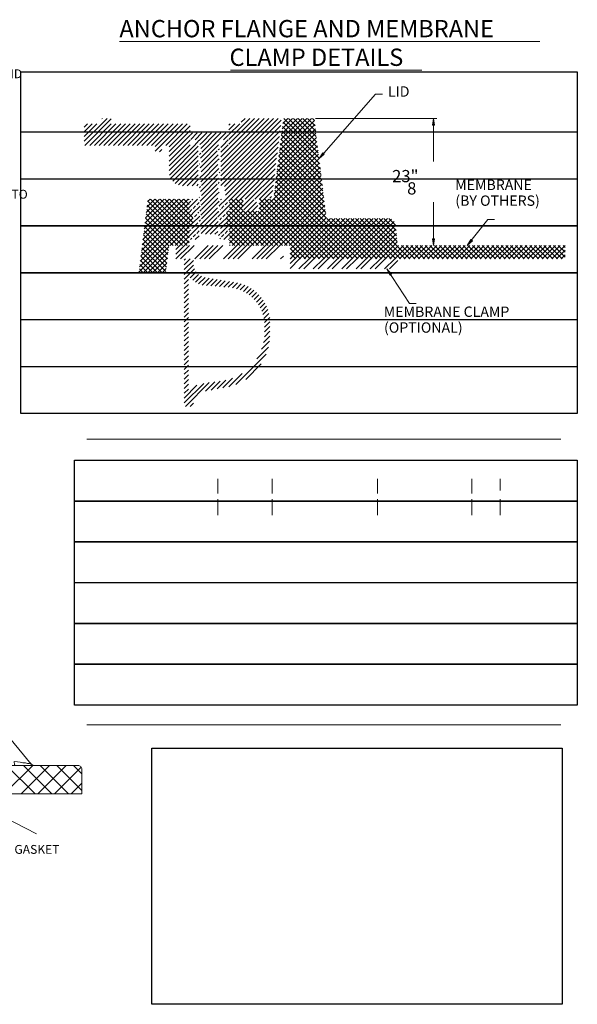
# Model space of a CAD drawing. Units: inches. Extents: x 3.2 to 40.1, y 6.3 to 19.8.
# Drawn here: x 36.3 to 40.1, y 10.3 to 16.9 of the extents above; entities that cross this region are included whole.
import ezdxf

# ---------------------------------------------------------------- set-up
doc = ezdxf.new("R2010")
doc.units = ezdxf.units.IN
doc.header["$MEASUREMENT"] = 0
for name, color, linetype in [('PDF5_PDF18_Geometry', 7, 'Continuous'), ('PDF5_PDF18_Images', 7, 'Continuous'), ('PDF5_PDF18_Solid Fills', 7, 'Continuous'), ('PDF5_Text', 7, 'Continuous')]:
    doc.layers.add(name, color=color, linetype=linetype)
doc.styles.add('PDF ArialMT', font='arial.ttf')
picture_1 = doc.add_image_def('image2.png', size_in_pixel=(910, 74))
picture_2 = doc.add_image_def('image3.png', size_in_pixel=(910, 74))
picture_3 = doc.add_image_def('image4.png', size_in_pixel=(910, 74))
picture_4 = doc.add_image_def('image5.png', size_in_pixel=(903, 74))
picture_5 = doc.add_image_def('image6.png', size_in_pixel=(910, 74))
picture_6 = doc.add_image_def('image7.png', size_in_pixel=(910, 74))
picture_7 = doc.add_image_def('image8.png', size_in_pixel=(1038, 88))
picture_8 = doc.add_image_def('image9.png', size_in_pixel=(1038, 88))
picture_9 = doc.add_image_def('image10.png', size_in_pixel=(1038, 88))
picture_10 = doc.add_image_def('image11.png', size_in_pixel=(1038, 88))
picture_11 = doc.add_image_def('image12.png', size_in_pixel=(1038, 88))
picture_12 = doc.add_image_def('image13.png', size_in_pixel=(1038, 88))
picture_13 = doc.add_image_def('image14.png', size_in_pixel=(1038, 113))
picture_14 = doc.add_image_def('image15.png', size_in_pixel=(720, 449))

msp = doc.modelspace()

# ---------------------------------------------------------------- hatches: boundary and pattern name
at = {"layer": 'PDF5_PDF18_Solid Fills', "transparency": 33554559}
for points in [[(38.3563, 16.0324), (38.3456, 16.0413), (38.3394, 16.0324), (38.3208, 16.0022)], [(39.3632, 15.4437), (39.3517, 15.4517), (39.3472, 15.4437), (39.3286, 15.4117)], [(38.8127, 15.2172), (38.7816, 15.2519), (38.7976, 15.2172), (38.8011, 15.2101)]]:
    msp.add_hatch(color=256, dxfattribs=at).paths.add_polyline_path(points)

# ---------------------------------------------------------------- linework, layer by layer
at = {"layer": 'PDF5_PDF18_Geometry', "lineweight": 20}
for points in [[(36.9631, 16.7969), (39.8214, 16.7969)], [(37.7196, 16.6025), (39.0196, 16.6025)], [(38.7514, 16.4409), (38.7052, 16.4409), (38.3208, 16.0022), (37.7303, 15.4117)], [(36.908, 16.2721), (36.7286, 16.0919)], [(36.8476, 16.2748), (36.8441, 16.2721)], [(36.8796, 16.2748), (36.8441, 16.2393)], [(37.9141, 16.2748), (37.6521, 16.0129)], [(37.9469, 16.2748), (37.6521, 15.9809)], [(37.9789, 16.2748), (37.6521, 15.9489)], [(38.0109, 16.2748), (37.6521, 15.9161)], [(38.0437, 16.2748), (37.6521, 15.8841)], [(38.0641, 16.2633), (37.6521, 15.8513)], [(37.8493, 16.2748), (37.7072, 16.1327)], [(37.8821, 16.2748), (37.7072, 16.0999)], [(37.8173, 16.2748), (37.7915, 16.2491)], [(38.2755, 16.2748), (38.2888, 16.2615), (38.0473, 16.02)], [(38.2701, 16.2748), (38.0517, 16.0573)], [(38.2373, 16.2748), (38.0561, 16.0937)], [(38.2053, 16.2748), (38.0606, 16.131)], [(38.1734, 16.2748), (38.065, 16.1674)], [(38.1405, 16.2748), (38.0704, 16.2047)], [(38.1085, 16.2748), (38.0739, 16.2411)], [(38.081, 16.2748), (38.3154, 16.0404)], [(38.1139, 16.2748), (38.311, 16.0777)], [(38.1458, 16.2748), (38.3066, 16.1141)], [(38.1778, 16.2748), (38.3021, 16.1514)], [(38.2107, 16.2748), (38.2977, 16.1878)], [(38.2426, 16.2748), (38.2932, 16.2251)], [(36.7233, 16.2162), (36.7464, 16.2384)], [(36.7233, 16.1842), (36.7784, 16.2384)], [(36.7233, 16.1514), (36.8103, 16.2384)], [(36.7233, 16.1194), (36.8432, 16.2384)], [(36.908, 16.2393), (36.7615, 16.0919)], [(36.94, 16.2384), (36.7935, 16.0919)], [(36.9728, 16.2384), (36.8263, 16.0919)], [(37.0048, 16.2384), (36.8583, 16.0919)], [(37.0368, 16.2384), (36.8902, 16.0919)], [(37.0696, 16.2384), (36.9231, 16.0919)], [(37.1016, 16.2384), (36.9551, 16.0919)], [(37.1344, 16.2384), (36.9879, 16.0919)], [(37.1664, 16.2384), (37.0199, 16.0919)], [(37.1984, 16.2384), (37.0527, 16.0919)], [(37.2312, 16.2384), (37.0847, 16.0919)], [(37.2632, 16.2384), (37.1167, 16.0919)], [(37.2952, 16.2384), (37.1495, 16.0919)], [(37.328, 16.2384), (37.1815, 16.0919)], [(37.36, 16.2384), (37.2064, 16.0848)], [(37.3928, 16.2384), (37.2064, 16.0528)], [(37.4248, 16.2384), (37.2783, 16.0919)], [(37.4435, 16.2251), (37.3014, 16.0821)], [(37.4435, 16.1931), (37.3014, 16.0502)], [(38.0597, 16.2269), (37.6521, 15.8193)], [(37.7161, 16.2384), (37.7072, 16.2295)], [(37.748, 16.2384), (37.7072, 16.1976)], [(37.7809, 16.2384), (37.7072, 16.1647)], [(38.2959, 16.2038), (38.0384, 15.9463)], [(38.2923, 16.2331), (38.0428, 15.9836)], [(38.0686, 16.1913), (38.3296, 15.9303)], [(38.0721, 16.2198), (38.3252, 15.9667)], [(38.0757, 16.2491), (38.3208, 16.004)], [(37.4435, 16.1603), (37.3014, 16.0182)], [(37.4435, 16.1283), (37.3014, 15.9853)], [(37.4594, 16.1762), (37.4461, 16.1629)], [(37.4923, 16.1762), (37.4479, 16.1318)], [(37.5243, 16.1762), (37.4772, 16.1292)], [(37.5571, 16.1762), (37.5056, 16.1256)], [(37.5891, 16.1762), (37.5251, 16.1123), (37.5109, 16.0981)], [(37.6859, 16.1762), (37.5145, 16.0049)], [(37.6219, 16.1762), (37.5172, 16.0715)], [(37.6539, 16.1762), (37.5234, 16.0457)], [(37.7036, 16.1292), (37.6663, 16.0919), (37.6521, 16.0777)], [(37.7045, 16.1629), (37.6708, 16.1292)], [(38.0553, 16.1896), (37.677, 15.8113)], [(38.0508, 16.1532), (37.6805, 15.7829)], [(38.303, 16.1461), (38.0286, 15.8726)], [(38.2994, 16.1754), (38.0339, 15.9099)], [(38.0606, 16.1336), (38.3385, 15.8566)], [(38.0641, 16.1629), (38.3341, 15.893)], [(37.2508, 16.0644), (37.2348, 16.0484)], [(37.5038, 16.1239), (37.4728, 16.0919), (37.3014, 15.9205)], [(37.4435, 16.0954), (37.3014, 15.9534)], [(37.4985, 16.0857), (37.3032, 15.8903)], [(37.637, 16.0946), (37.5207, 15.9782)], [(37.6432, 16.0679), (37.6353, 16.0608)], [(38.0419, 16.0795), (37.6885, 15.726), (37.6424, 15.6799)], [(37.7036, 16.0963), (37.6992, 16.0919), (37.6521, 16.0457)], [(38.0464, 16.1159), (37.6841, 15.7536)], [(38.3137, 16.0599), (38.0153, 15.7616)], [(38.3101, 16.0892), (38.0197, 15.7989)], [(38.3066, 16.1176), (38.0242, 15.8362)], [(38.0544, 16.0759), (38.3474, 15.7829)], [(38.057, 16.1052), (38.343, 15.8193)], [(37.4985, 16.0537), (37.3111, 15.8663)], [(37.4985, 16.0217), (37.3254, 15.8477)], [(37.5172, 16.0395), (37.5083, 16.0306)], [(37.6281, 16.0537), (37.5127, 15.9383)], [(37.6344, 16.028), (37.5189, 15.9116)], [(37.6406, 16.0013), (37.6273, 15.9889)], [(38.0322, 16.0058), (37.7534, 15.726), (37.7125, 15.6852), (37.6397, 15.6133)], [(38.0375, 16.0422), (37.7214, 15.726), (37.7125, 15.7181), (37.7063, 15.7118)], [(38.3172, 16.0315), (37.7125, 15.4268)], [(38.0473, 16.0182), (38.3563, 15.7092)], [(38.0508, 16.0475), (38.3518, 15.7456)], [(37.4985, 15.9889), (37.3422, 15.8326)], [(37.4985, 15.9569), (37.3644, 15.8228)], [(37.4985, 15.9241), (37.3919, 15.8175)], [(37.5092, 15.9667), (37.5065, 15.964)], [(37.6326, 15.9614), (37.5163, 15.845)], [(37.6388, 15.9347), (37.5225, 15.8193)], [(37.6264, 15.9871), (37.5251, 15.8859)], [(38.3243, 15.9738), (37.7622, 15.4117), (37.6708, 15.3202)], [(38.3279, 15.9445), (37.7942, 15.4117), (37.7027, 15.3202)], [(38.0277, 15.9685), (37.7862, 15.726), (37.7125, 15.6532)], [(38.0233, 15.9321), (37.8182, 15.726)], [(38.0366, 15.9321), (38.3705, 15.5982)], [(38.0402, 15.9605), (38.366, 15.6355)], [(38.0437, 15.9898), (38.3607, 15.6719)], [(37.4985, 15.8921), (37.4248, 15.8175)], [(37.4985, 15.8592), (37.4568, 15.8175)], [(37.5234, 15.885), (37.51, 15.8708)], [(37.6299, 15.8939), (37.5145, 15.7784)], [(37.6361, 15.8681), (37.5207, 15.7518)], [(37.645, 15.909), (37.6424, 15.9063)], [(38.3314, 15.9161), (37.8271, 15.4117), (37.7356, 15.3202)], [(38.335, 15.8868), (37.859, 15.4117), (37.7676, 15.3202)], [(38.0189, 15.8948), (37.851, 15.726)], [(38.0144, 15.8584), (37.883, 15.726)], [(38.3385, 15.8584), (37.8919, 15.4117)], [(38.0295, 15.8743), (38.4921, 15.4117), (38.5836, 15.3202)], [(38.0331, 15.9028), (38.5241, 15.4117), (38.6156, 15.3202)], [(38.8917, 15.8619), (39.0373, 15.8619)], [(37.4985, 15.8273), (37.4896, 15.8175)], [(37.5154, 15.8122), (37.5083, 15.8042)], [(37.6281, 15.8273), (37.5127, 15.7118)], [(37.6344, 15.8015), (37.518, 15.6852)], [(37.6424, 15.8415), (37.6344, 15.8335)], [(38.3456, 15.8006), (37.9567, 15.4117), (37.8652, 15.3202)], [(38.01, 15.8211), (37.915, 15.726), (37.9141, 15.7252)], [(38.3421, 15.8299), (37.9238, 15.4117)], [(38.0224, 15.8166), (38.4273, 15.4117), (38.5188, 15.3202)], [(38.026, 15.8459), (38.4593, 15.4117), (38.5507, 15.3202)], [(37.495, 15.726), (37.4381, 15.6701), (37.1096, 15.3407)], [(37.4301, 15.726), (37.1185, 15.4153)], [(37.3982, 15.726), (37.1229, 15.4517)], [(37.3653, 15.726), (37.1273, 15.489)], [(37.3333, 15.726), (37.1318, 15.5254)], [(37.3005, 15.726), (37.1362, 15.5627)], [(37.2685, 15.726), (37.1415, 15.5991)], [(37.2366, 15.726), (37.146, 15.6364)], [(37.2037, 15.726), (37.1504, 15.6728)], [(37.1717, 15.726), (37.1549, 15.7101)], [(37.1753, 15.726), (37.4381, 15.4632)], [(37.2073, 15.726), (37.4381, 15.4952)], [(37.2401, 15.726), (37.4381, 15.528)], [(37.2721, 15.726), (37.455, 15.5431)], [(37.304, 15.726), (37.4603, 15.5707)], [(37.3369, 15.726), (37.4603, 15.6026)], [(37.3689, 15.726), (37.4381, 15.6568)], [(37.4008, 15.726), (37.4381, 15.6896)], [(37.4337, 15.726), (37.4381, 15.7216)], [(37.4559, 15.7198), (37.4621, 15.726)], [(37.5074, 15.7394), (37.5056, 15.7376)], [(37.6326, 15.734), (37.5163, 15.6186)], [(37.6406, 15.7749), (37.6264, 15.7607), (37.5243, 15.6595)], [(37.6503, 15.7207), (37.6566, 15.726)], [(37.8501, 15.726), (37.804, 15.6799), (37.6903, 15.5662), (37.8448, 15.4117)], [(37.7249, 15.726), (37.804, 15.647)], [(37.7569, 15.726), (37.804, 15.679)], [(37.7889, 15.726), (37.804, 15.7118)], [(38.3492, 15.7722), (37.9887, 15.4117), (37.8972, 15.3202)], [(38.0055, 15.7847), (37.9478, 15.726), (37.9141, 15.6932)], [(37.9798, 15.726), (37.9141, 15.6603)], [(37.9185, 15.726), (38.2329, 15.4117), (38.3243, 15.3202)], [(38.3527, 15.7429), (38.0206, 15.4117), (37.9292, 15.3202)], [(37.9514, 15.726), (38.2657, 15.4117), (38.3572, 15.3202)], [(37.9833, 15.726), (38.2977, 15.4117), (38.3891, 15.3202)], [(37.9967, 15.7438), (37.986, 15.7323)], [(38.0117, 15.7305), (38.3305, 15.4117), (38.422, 15.3202)], [(38.0153, 15.7589), (38.3625, 15.4117), (38.454, 15.3202)], [(38.0189, 15.7882), (38.3945, 15.4117), (38.4859, 15.3202)], [(37.4479, 15.7118), (37.4381, 15.7021), (37.114, 15.378)], [(37.1486, 15.6559), (37.3928, 15.4117)], [(37.1522, 15.6852), (37.4248, 15.4117)], [(37.1558, 15.7136), (37.4381, 15.4304)], [(37.4399, 15.639), (37.4559, 15.6559)], [(37.5118, 15.6781), (37.4612, 15.6284)], [(37.4639, 15.663), (37.4799, 15.6799)], [(37.4887, 15.6879), (37.5047, 15.7039)], [(37.5225, 15.6568), (37.51, 15.6444)], [(37.6299, 15.6674), (37.5145, 15.552)], [(37.6379, 15.7083), (37.5225, 15.592)], [(37.6361, 15.7056), (37.6424, 15.7118)], [(37.6441, 15.6817), (37.6415, 15.679)], [(37.6486, 15.6541), (37.6503, 15.6559)], [(37.6583, 15.663), (37.6743, 15.6799)], [(37.6823, 15.6879), (37.6992, 15.7039)], [(37.804, 15.7127), (37.6903, 15.5991)], [(37.7125, 15.7056), (38.0073, 15.4117)], [(37.7125, 15.6737), (37.9745, 15.4117)], [(37.8777, 15.7207), (37.8102, 15.6532)], [(37.8945, 15.7056), (37.8244, 15.6355)], [(37.9043, 15.6834), (37.8475, 15.6266)], [(37.9141, 15.6985), (38.2009, 15.4117), (38.2923, 15.3202)], [(37.9141, 15.6666), (38.1689, 15.4117), (38.2604, 15.3202)], [(38.3563, 15.7145), (38.0535, 15.4117), (37.962, 15.3202)], [(38.3598, 15.6861), (38.0854, 15.4117)], [(38.3625, 15.6568), (38.1183, 15.4117)], [(37.4603, 15.5946), (37.0963, 15.2306)], [(37.4603, 15.6275), (37.1007, 15.267)], [(37.4381, 15.6373), (37.1051, 15.3043)], [(37.1415, 15.5982), (37.328, 15.4117)], [(37.1451, 15.6275), (37.36, 15.4117)], [(37.5092, 15.6115), (37.4612, 15.5636)], [(37.4612, 15.5955), (37.4639, 15.5991)], [(37.4728, 15.6071), (37.4887, 15.623)], [(37.4967, 15.631), (37.5029, 15.6381)], [(37.6361, 15.6417), (37.5198, 15.5254)], [(37.6281, 15.6008), (37.5198, 15.4925)], [(37.6424, 15.6151), (37.6335, 15.6062)], [(37.6344, 15.639), (37.6388, 15.6435)], [(37.6379, 15.5467), (37.6903, 15.5982), (37.8777, 15.4117)], [(37.6459, 15.5866), (37.6583, 15.5991)], [(37.804, 15.6479), (37.7001, 15.5431), (37.6503, 15.4934)], [(37.6663, 15.6071), (37.6823, 15.623)], [(37.8652, 15.6444), (37.7125, 15.4916), (37.6734, 15.4517)], [(37.7063, 15.647), (37.6947, 15.6346), (37.6903, 15.631), (37.9096, 15.4117)], [(37.8333, 15.6444), (37.7125, 15.5236), (37.7063, 15.5183)], [(37.8981, 15.6444), (37.7125, 15.4588)], [(37.7125, 15.6417), (37.9425, 15.4117)], [(37.8066, 15.6444), (38.0393, 15.4117)], [(37.8395, 15.6444), (38.0712, 15.4117)], [(37.8714, 15.6444), (38.1041, 15.4117)], [(37.9043, 15.6444), (38.1361, 15.4117), (38.2275, 15.3202)], [(38.366, 15.6284), (38.1503, 15.4117), (38.1245, 15.386)], [(38.3696, 15.5991), (38.1831, 15.4117), (38.1245, 15.3531)], [(38.398, 15.5946), (38.2151, 15.4117), (38.1245, 15.3211)], [(38.43, 15.5946), (38.2471, 15.4117), (38.1556, 15.3202), (38.1245, 15.2883)], [(38.4628, 15.5946), (38.2799, 15.4117), (38.1885, 15.3202), (38.1245, 15.2563)], [(38.5268, 15.5946), (38.3438, 15.4117), (38.2533, 15.3202), (38.184, 15.2519)], [(38.5596, 15.5946), (38.3767, 15.4117), (38.2852, 15.3202), (38.2169, 15.2519)], [(38.4948, 15.5946), (38.3119, 15.4117), (38.2204, 15.3202)], [(38.6244, 15.5946), (38.4415, 15.4117), (38.3501, 15.3202), (38.2817, 15.2519)], [(38.6564, 15.5946), (38.4735, 15.4117), (38.382, 15.3202), (38.3137, 15.2519)], [(38.5916, 15.5946), (38.4087, 15.4117), (38.3172, 15.3202)], [(38.374, 15.5946), (38.557, 15.4117), (38.6484, 15.3202)], [(38.7212, 15.5946), (38.5383, 15.4117), (38.4469, 15.3202), (38.3785, 15.2519)], [(38.406, 15.5946), (38.5889, 15.4117), (38.6804, 15.3202)], [(38.7532, 15.5946), (38.5703, 15.4117), (38.4788, 15.3202), (38.4104, 15.2519)], [(38.6893, 15.5946), (38.5063, 15.4117), (38.4149, 15.3202)], [(38.438, 15.5946), (38.6209, 15.4117), (38.7124, 15.3202)], [(38.4708, 15.5946), (38.6537, 15.4117), (38.7452, 15.3202)], [(38.8136, 15.5902), (38.6351, 15.4117), (38.5436, 15.3202), (38.4753, 15.2519)], [(38.5028, 15.5946), (38.6857, 15.4117), (38.7772, 15.3202)], [(38.7861, 15.5946), (38.6031, 15.4117), (38.5117, 15.3202)], [(38.5356, 15.5946), (38.7186, 15.4117), (38.81, 15.3202)], [(38.5676, 15.5946), (38.7505, 15.4117), (38.842, 15.3202)], [(38.6005, 15.5946), (38.7834, 15.4117), (38.8748, 15.3202)], [(38.794, 15.5946), (38.8393, 15.5502), (38.6999, 15.4117), (38.6085, 15.3202)], [(38.6324, 15.5946), (38.8154, 15.4117), (38.9068, 15.3202)], [(38.6644, 15.5946), (38.8473, 15.4117), (38.9388, 15.3202)], [(38.6973, 15.5946), (38.8526, 15.4392)], [(38.7292, 15.5946), (38.8482, 15.4765)], [(38.7621, 15.5946), (38.8438, 15.5129)], [(37.1344, 15.5414), (37.2969, 15.378)], [(37.138, 15.5698), (37.3005, 15.4064)], [(37.4603, 15.5627), (37.4417, 15.5431), (37.4381, 15.5405), (37.3094, 15.4117)], [(37.5074, 15.5449), (37.4381, 15.4756), (37.3742, 15.4117), (37.3467, 15.3842)], [(37.4559, 15.5263), (37.4728, 15.5422)], [(37.4799, 15.5502), (37.4967, 15.5662)], [(37.5065, 15.5769), (37.5154, 15.5858)], [(37.5145, 15.5849), (37.5083, 15.5778)], [(37.6344, 15.5742), (37.5482, 15.489)], [(37.6397, 15.5485), (37.5802, 15.489)], [(37.6503, 15.5263), (37.6663, 15.5422)], [(37.6743, 15.5502), (37.6903, 15.5662)], [(38.8313, 15.5751), (38.668, 15.4117), (38.5765, 15.3202), (38.5072, 15.2519)], [(38.8429, 15.5218), (38.7319, 15.4117), (38.6404, 15.3202), (38.5721, 15.2519)], [(39.5142, 15.5875), (39.4689, 15.5875), (39.3286, 15.4117)], [(37.1273, 15.4836), (37.2898, 15.3202)], [(37.1309, 15.512), (37.2934, 15.3496)], [(37.4479, 15.5183), (37.4381, 15.5085), (37.3422, 15.4117)], [(37.447, 15.4517), (37.4559, 15.4614)], [(37.4639, 15.4694), (37.4799, 15.4854)], [(37.5047, 15.4783), (37.479, 15.4517)], [(37.4887, 15.4934), (37.5047, 15.5103)], [(37.5065, 15.512), (37.5056, 15.5112)], [(37.5127, 15.5183), (37.5136, 15.5183)], [(37.6317, 15.5076), (37.6131, 15.489)], [(37.645, 15.489), (37.6361, 15.4792)], [(37.6459, 15.457), (37.6503, 15.4614)], [(37.6583, 15.4694), (37.6743, 15.4854)], [(37.6823, 15.4934), (37.6992, 15.5103)], [(37.7125, 15.512), (37.8128, 15.4117)], [(37.7125, 15.4801), (37.7809, 15.4117)], [(38.8464, 15.4934), (38.7647, 15.4117), (38.6733, 15.3202), (38.6049, 15.2519)], [(38.8491, 15.4641), (38.7967, 15.4117), (38.7052, 15.3202)], [(37.1167, 15.3966), (37.2792, 15.2341)], [(37.1193, 15.4259), (37.2827, 15.2634)], [(37.1229, 15.4543), (37.2863, 15.2918), (37.2241, 15.2288)], [(37.2996, 15.4019), (37.1264, 15.2288)], [(37.4381, 15.4437), (37.4062, 15.4117), (37.3467, 15.3522)], [(37.439, 15.4117), (37.3476, 15.3202)], [(37.471, 15.4117), (37.3795, 15.3202)], [(37.5678, 15.4117), (37.4763, 15.3202)], [(37.6006, 15.4117), (37.5092, 15.3202)], [(37.6326, 15.4117), (37.5411, 15.3202)], [(37.6654, 15.4117), (37.574, 15.3202)], [(37.7054, 15.4517), (37.7063, 15.4534)], [(37.7125, 15.4472), (37.748, 15.4117)], [(37.7125, 15.4153), (37.7161, 15.4117)], [(38.1245, 15.3913), (38.1956, 15.3202)], [(38.8526, 15.4357), (38.8296, 15.4117), (38.7381, 15.3202), (38.6688, 15.2519)], [(38.8615, 15.4117), (38.7701, 15.3202), (38.7017, 15.2519)], [(38.9264, 15.4117), (38.8349, 15.3202), (38.7665, 15.2519)], [(38.8944, 15.4117), (38.8029, 15.3202)], [(38.9583, 15.4117), (38.8669, 15.3202)], [(38.8802, 15.4117), (38.9716, 15.3202)], [(38.9912, 15.4117), (38.8997, 15.3202)], [(38.9121, 15.4117), (39.0036, 15.3202)], [(39.0231, 15.4117), (38.9317, 15.3202)], [(38.945, 15.4117), (39.0365, 15.3202)], [(39.056, 15.4117), (38.9645, 15.3202)], [(38.977, 15.4117), (39.0684, 15.3202)], [(39.088, 15.4117), (38.9965, 15.3202)], [(39.0089, 15.4117), (39.1004, 15.3202)], [(39.1208, 15.4117), (39.0294, 15.3202)], [(39.0418, 15.4117), (39.1332, 15.3202)], [(39.1528, 15.4117), (39.0613, 15.3202)], [(39.0738, 15.4117), (39.1652, 15.3202)], [(39.1847, 15.4117), (39.0933, 15.3202)], [(39.1066, 15.4117), (39.1981, 15.3202)], [(39.2176, 15.4117), (39.1261, 15.3202)], [(39.1386, 15.4117), (39.23, 15.3202)], [(39.2496, 15.4117), (39.1581, 15.3202)], [(39.1705, 15.4117), (39.262, 15.3202)], [(39.2824, 15.4117), (39.1901, 15.3202)], [(39.2034, 15.4117), (39.2949, 15.3202)], [(39.3144, 15.4117), (39.2229, 15.3202)], [(39.2354, 15.4117), (39.3268, 15.3202)], [(39.3464, 15.4117), (39.2549, 15.3202)], [(39.2682, 15.4117), (39.3597, 15.3202)], [(39.3792, 15.4117), (39.2878, 15.3202)], [(39.3002, 15.4117), (39.3916, 15.3202)], [(39.4112, 15.4117), (39.3197, 15.3202)], [(39.3322, 15.4117), (39.4236, 15.3202)], [(39.444, 15.4117), (39.3526, 15.3202)], [(39.365, 15.4117), (39.4565, 15.3202)], [(39.476, 15.4117), (39.3845, 15.3202)], [(39.397, 15.4117), (39.4884, 15.3202)], [(39.508, 15.4117), (39.4165, 15.3202)], [(39.4298, 15.4117), (39.5213, 15.3202)], [(39.5408, 15.4117), (39.4494, 15.3202)], [(39.4618, 15.4117), (39.5533, 15.3202)], [(39.5728, 15.4117), (39.4813, 15.3202)], [(39.4946, 15.4117), (39.5861, 15.3202)], [(39.6056, 15.4117), (39.5142, 15.3202)], [(39.5266, 15.4117), (39.6181, 15.3202)], [(39.6376, 15.4117), (39.5461, 15.3202)], [(39.5586, 15.4117), (39.65, 15.3202)], [(39.6705, 15.4117), (39.579, 15.3202)], [(39.5914, 15.4117), (39.6829, 15.3202)], [(39.7024, 15.4117), (39.611, 15.3202)], [(39.6234, 15.4117), (39.7149, 15.3202)], [(39.7344, 15.4117), (39.6429, 15.3202)], [(39.6563, 15.4117), (39.7477, 15.3202)], [(39.7673, 15.4117), (39.6758, 15.3202)], [(39.6882, 15.4117), (39.7797, 15.3202)], [(39.7992, 15.4117), (39.7078, 15.3202)], [(39.7211, 15.4117), (39.8125, 15.3202)], [(39.8321, 15.4117), (39.7406, 15.3202)], [(39.753, 15.4117), (39.8445, 15.3202)], [(39.864, 15.4117), (39.7726, 15.3202)], [(39.785, 15.4117), (39.8765, 15.3202)], [(39.8969, 15.4117), (39.8054, 15.3202)], [(39.8179, 15.4117), (39.9093, 15.3202)], [(39.9289, 15.4117), (39.8374, 15.3202)], [(39.8498, 15.4117), (39.9413, 15.3202)], [(39.9608, 15.4117), (39.8694, 15.3202)], [(39.8827, 15.4117), (39.9741, 15.3202)], [(39.9937, 15.4117), (39.9022, 15.3202)], [(39.9147, 15.4117), (39.9937, 15.3327)], [(39.9475, 15.4117), (39.9937, 15.3655)], [(39.9795, 15.4117), (39.9937, 15.3975)], [(37.1096, 15.3398), (37.2197, 15.2288)], [(37.1131, 15.3682), (37.2525, 15.2288)], [(37.2952, 15.3655), (37.1593, 15.2288)], [(37.2907, 15.3282), (37.1913, 15.2288)], [(38.0783, 15.3398), (38.0588, 15.3202)], [(38.1245, 15.3593), (38.1627, 15.3202)], [(38.1245, 15.3265), (38.1307, 15.3202)], [(39.9937, 15.3797), (39.9342, 15.3202)], [(39.9937, 15.3478), (39.967, 15.3202)], [(37.1025, 15.2821), (37.1549, 15.2288)], [(37.106, 15.3105), (37.1877, 15.2288)], [(37.2818, 15.2545), (37.2561, 15.2288)], [(37.4124, 15.3202), (37.4044, 15.3123)], [(37.4443, 15.3202), (37.4044, 15.2803)], [(37.4665, 15.3096), (37.4044, 15.2474)], [(37.4665, 15.2776), (37.4044, 15.2155)], [(38.8562, 15.3087), (38.7985, 15.2519)], [(37.0989, 15.2528), (37.1229, 15.2288)], [(37.4728, 15.2519), (37.4044, 15.1826)], [(37.4843, 15.2315), (37.4452, 15.1915)], [(37.5003, 15.2146), (37.4621, 15.1764)], [(37.5207, 15.2022), (37.4799, 15.1622)], [(37.5456, 15.195), (37.5003, 15.1506)], [(37.5731, 15.1906), (37.5251, 15.1427)], [(38.9814, 15.0183), (38.9361, 15.0183), (38.7816, 15.2519)], [(37.4337, 15.18), (37.4044, 15.1506)], [(37.4337, 15.1471), (37.4044, 15.1187)], [(37.6006, 15.1853), (37.5553, 15.14)], [(37.6281, 15.1808), (37.5846, 15.1373)], [(37.6557, 15.1755), (37.6148, 15.1347)], [(37.6832, 15.1711), (37.6441, 15.132)], [(37.7107, 15.1666), (37.6743, 15.1293)], [(37.7383, 15.1613), (37.7036, 15.1276)], [(37.7658, 15.1569), (37.7329, 15.124)], [(37.7915, 15.1506), (37.7596, 15.1178)], [(37.8155, 15.1418), (37.7835, 15.1098)], [(37.8377, 15.132), (37.8066, 15.1)], [(37.4337, 15.1151), (37.4044, 15.0858)], [(37.4337, 15.0832), (37.4044, 15.0539)], [(37.8581, 15.1196), (37.8271, 15.0885)], [(37.8777, 15.1071), (37.8466, 15.0752)], [(37.8954, 15.092), (37.8643, 15.061)], [(37.9114, 15.0761), (37.8803, 15.045)], [(37.9265, 15.0592), (37.8954, 15.0272)], [(37.4337, 15.0503), (37.4044, 15.021)], [(37.4337, 15.0183), (37.4044, 14.989)], [(37.9407, 15.0405), (37.9087, 15.0086)], [(37.9531, 15.0201), (37.9212, 14.9882)], [(37.9638, 14.9988), (37.9309, 14.966)], [(37.4337, 14.9855), (37.4044, 14.9571)], [(37.4337, 14.9535), (37.4044, 14.9242)], [(37.4337, 14.9216), (37.4044, 14.8923)], [(37.9727, 14.9757), (37.9389, 14.9429)], [(37.9798, 14.95), (37.946, 14.9162)], [(37.9851, 14.9233), (37.9496, 14.8878)], [(37.4337, 14.8887), (37.4044, 14.8594)], [(37.4337, 14.8567), (37.4044, 14.8274)], [(37.9869, 14.8931), (37.9505, 14.8567)], [(37.9869, 14.8603), (37.9505, 14.8239)], [(37.4337, 14.8248), (37.4044, 14.7946)], [(37.4337, 14.7919), (37.4044, 14.7626)], [(37.9869, 14.7955), (37.9425, 14.752)], [(37.9869, 14.8283), (37.9487, 14.7901)], [(37.4337, 14.7599), (37.4044, 14.7306)], [(37.4337, 14.7271), (37.4044, 14.6978)], [(37.9771, 14.7209), (37.8972, 14.6418)], [(37.9842, 14.7608), (37.9301, 14.7067)], [(37.4337, 14.6951), (37.4044, 14.6658)], [(37.4337, 14.6623), (37.4044, 14.633)], [(37.962, 14.6738), (37.7551, 14.4669)], [(37.4337, 14.6303), (37.4044, 14.601)], [(37.4337, 14.5983), (37.4044, 14.5681)], [(37.9274, 14.6063), (37.8217, 14.5015)], [(37.4337, 14.5655), (37.4044, 14.5362)], [(37.4337, 14.5335), (37.4044, 14.5042)], [(37.7977, 14.5415), (37.7081, 14.4518)], [(37.4337, 14.5007), (37.4044, 14.4714)], [(37.5367, 14.4749), (37.4044, 14.3426)], [(37.4337, 14.4687), (37.4044, 14.4394)], [(37.4905, 14.4616), (37.4044, 14.3746)], [(37.4115, 14.3177), (37.574, 14.4802)], [(37.6113, 14.4847), (37.5482, 14.4216)], [(37.6486, 14.49), (37.5882, 14.4296)], [(37.6868, 14.4962), (37.6273, 14.4367)], [(37.7329, 14.5095), (37.6672, 14.4438)], [(37.4337, 14.4358), (37.4044, 14.4074)], [(37.4435, 14.3177), (37.4665, 14.3408)], [(36.7411, 14.0957), (39.9644, 14.0957)], [(37.6317, 13.8267), (37.6317, 13.7272)], [(38.002, 13.8267), (38.002, 13.7272)], [(38.7177, 13.8267), (38.7177, 13.7272)], [(39.3597, 13.8267), (39.3597, 13.7272)], [(39.5515, 13.8267), (39.5515, 13.7459)], [(37.6317, 13.6873), (37.6317, 13.579)], [(38.002, 13.6873), (38.002, 13.579)], [(38.7177, 13.6873), (38.7177, 13.579)], [(39.3597, 13.6873), (39.3597, 13.579)], [(39.5515, 13.6873), (39.5515, 13.579)], [(36.2554, 11.8785), (36.2536, 11.8794), (36.2527, 11.8812), (36.2509, 11.8829), (36.25, 11.8865), (36.2491, 11.8909), (36.2483, 11.8954), (36.2483, 11.9007), (36.2483, 11.9051), (36.2696, 11.9025), (36.2891, 11.8998), (36.3077, 11.8971), (36.3246, 11.8954), (36.3379, 11.8927), (36.3495, 11.8909), (36.3575, 11.89), (36.3619, 11.8892), (36.3637, 11.8883), (36.1088, 12.192)], [(36.7411, 12.1547), (39.9644, 12.1547)], [(35.814, 11.6849), (36.7082, 11.6849), (36.7082, 11.8519), (36.7073, 11.8572), (36.7056, 11.8625), (36.7038, 11.867), (36.7002, 11.8705), (36.6958, 11.8741), (36.6913, 11.8767), (36.6869, 11.8785), (36.6816, 11.8785), (36.1452, 11.8785)], [(36.3743, 11.8785), (36.1808, 11.6849)], [(36.1967, 11.8785), (36.3903, 11.6849)], [(36.488, 11.8785), (36.2944, 11.6849)], [(36.3104, 11.8785), (36.504, 11.6849)], [(36.3628, 11.8892), (36.3646, 11.8865), (36.3672, 11.8847), (36.3699, 11.8829), (36.3726, 11.8812), (36.3752, 11.8803), (36.3779, 11.8794), (36.3806, 11.8785), (36.3841, 11.8785)], [(36.6017, 11.8785), (36.4081, 11.6849)], [(36.4241, 11.8785), (36.6176, 11.6849)], [(36.7038, 11.867), (36.5217, 11.6849)], [(36.5368, 11.8785), (36.7082, 11.708)], [(36.6505, 11.8785), (36.7082, 11.8217)], [(36.7082, 11.7577), (36.6345, 11.6849)], [(36.0405, 11.5979), (36.4001, 11.4141)]]:
    msp.add_lwpolyline(points, dxfattribs=at)
at = {"layer": 'PDF5_PDF18_Geometry', "color": 18, "lineweight": 13, "true_color": 0x070707}
for points in [[(38.2959, 16.2748), (39.1217, 16.2748)], [(39.0986, 16.2748), (39.0986, 15.9818)], [(39.0986, 15.4117), (39.0986, 15.7056)]]:
    msp.add_lwpolyline(points, dxfattribs=at)
at = {"layer": 'PDF5_PDF18_Geometry', "color": 18, "lineweight": 5, "true_color": 0x070707}
for points in [[(39.0986, 16.2748), (39.1057, 16.2295), (39.0915, 16.2295)], [(39.0986, 15.4117), (39.0915, 15.4579), (39.1057, 15.4579)]]:
    msp.add_lwpolyline(points, close=True, dxfattribs=at)
at = {"layer": 'PDF5_PDF18_Geometry', "lineweight": 20}
for points in [[(38.3208, 16.0022), (38.3456, 16.0413), (38.3563, 16.0324)], [(39.3286, 15.4117), (39.3517, 15.4517), (39.3632, 15.4437)], [(38.7816, 15.2519), (38.8127, 15.2172), (38.8011, 15.2101)]]:
    msp.add_lwpolyline(points, close=True, dxfattribs=at)
at = {"layer": 'PDF5_PDF18_Solid Fills', "color": 18, "true_color": 0x070707, "transparency": 33554559}
for points in [[(39.0915, 16.2295), (39.1057, 16.2295), (39.0986, 16.2748)], [(39.0915, 15.4579), (39.0986, 15.4117), (39.1057, 15.4579)]]:
    msp.add_solid(points, dxfattribs=at)

# ---------------------------------------------------------------- texts
at = {"layer": 'PDF5_Text', "attachment_point": 4, "style": 'PDF ArialMT'}
for s, insert, char_height in [('ANCHOR FLANGE AND MEMBRANE', (36.9633, 16.8698), 0.117436), ('CLAMP DETAILS', (37.7118, 16.6754), 0.117436), ('3) REMOVE COVER AND', (35.4217, 16.5706), 0.060308), ('LID', (38.789, 16.4487), 0.07046), ('23"', (38.8174, 15.8724), 0.08297), ('MEMBRANE', (39.2463, 15.8147), 0.07046), ('INSIDE OF COLLAR INTO', (35.4173, 15.7519), 0.060308), ('8', (38.9195, 15.7889), 0.083), ('(BY OTHERS)', (39.2472, 15.7072), 0.070461), ('MEMBRANE CLAMP', (38.7606, 14.9524), 0.070461), ('(OPTIONAL)', (38.7624, 14.845), 0.07046), ('GASKET', (36.2493, 11.3003), 0.06031)]:
    msp.add_mtext(s, dxfattribs=dict(at, insert=insert, char_height=char_height))

# ---------------------------------------------------------------- referenced raster images: frames only (the image files are external)
at = {"layer": 'PDF5_PDF18_Images'}
image = msp.add_image(picture_13, insert=(36.2937, 16.1819), size_in_units=(3.7829, 0.4103), dxfattribs=at)
image.dxf.flags = 15
image = msp.add_image(picture_12, insert=(36.2937, 15.8631), size_in_units=(3.7829, 0.3197), dxfattribs=at)
image.dxf.flags = 15
image = msp.add_image(picture_11, insert=(36.2937, 15.5443), size_in_units=(3.7829, 0.3197), dxfattribs=at)
image.dxf.flags = 15
image = msp.add_image(picture_10, insert=(36.2937, 15.2256), size_in_units=(3.7829, 0.3197), dxfattribs=at)
image.dxf.flags = 15
image = msp.add_image(picture_9, insert=(36.2937, 14.9068), size_in_units=(3.7829, 0.3197), dxfattribs=at)
image.dxf.flags = 15
image = msp.add_image(picture_8, insert=(36.2937, 14.588), size_in_units=(3.7829, 0.3197), dxfattribs=at)
image.dxf.flags = 15
image = msp.add_image(picture_7, insert=(36.2937, 14.2692), size_in_units=(3.7829, 0.3197), dxfattribs=at)
image.dxf.flags = 15
image = msp.add_image(picture_6, insert=(36.6587, 13.6742), size_in_units=(3.4179, 0.2779), dxfattribs=at)
image.dxf.flags = 15
image = msp.add_image(picture_5, insert=(36.6587, 13.3972), size_in_units=(3.4179, 0.2779), dxfattribs=at)
image.dxf.flags = 15
image = msp.add_image(picture_4, insert=(36.6587, 13.1201), size_in_units=(3.4179, 0.2779), dxfattribs=at)
image.dxf.flags = 15
image = msp.add_image(picture_3, insert=(36.6587, 12.843), size_in_units=(3.4179, 0.2779), dxfattribs=at)
image.dxf.flags = 15
image = msp.add_image(picture_2, insert=(36.6587, 12.566), size_in_units=(3.4179, 0.2779), dxfattribs=at)
image.dxf.flags = 15
image = msp.add_image(picture_1, insert=(36.6587, 12.2889), size_in_units=(3.4179, 0.2779), dxfattribs=at)
image.dxf.flags = 15
image = msp.add_image(picture_14, insert=(37.1826, 10.2554), size_in_units=(2.7901, 1.7396), dxfattribs=at)
image.dxf.flags = 15

doc.saveas('drawing.dxf')
